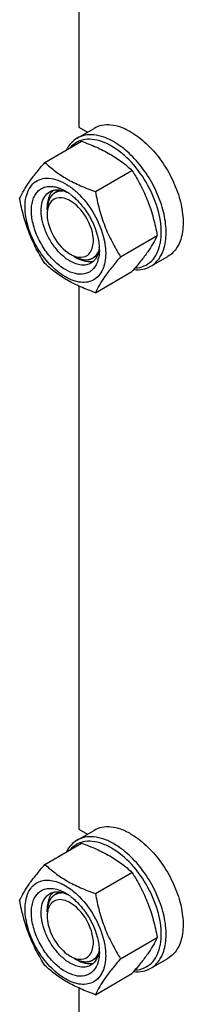
# Model space of a CAD drawing. Units: millimetres. Extents: x 0 to 5250, y -4 to 3712.
# Drawn here: x 3723 to 3771, y 1274 to 1560 of the extents above; entities that cross this region are included whole.
import ezdxf

# ---------------------------------------------------------------- set-up
doc = ezdxf.new("R2010")
doc.units = ezdxf.units.MM
doc.header["$LTSCALE"] = 288.75
doc.layers.get('0').update_dxf_attribs({"linetype": 'CONTINUOUS'})
doc.layers.add('AXIS', color=7, linetype='CONTINUOUS')

msp = doc.modelspace()

# ---------------------------------------------------------------- linework, layer by layer
at = {"color": 7, "linetype": 'Continuous'}
for p, q in [((3740.541, 1687.144), (3740.541, 1529.204)), ((3740.541, 1529.204), (3743.083, 1527.736)), ((3730.683, 1518.934), (3741.359, 1525.097)), ((3745.38, 1510.449), (3756.056, 1516.612)), ((3731.348, 1505.117), (3731.348, 1505.933)), ((3752.729, 1491.509), (3763.404, 1497.673)), ((3739.126, 1491.645), (3739.834, 1491.236)), ((3745.38, 1481.055), (3756.056, 1487.218)), ((3740.541, 1483.018), (3740.541, 1325.078)), ((3740.541, 1325.078), (3743.083, 1323.611)), ((3730.683, 1314.808), (3741.359, 1320.972)), ((3745.38, 1306.323), (3756.056, 1312.487)), ((3731.348, 1300.991), (3731.348, 1301.808)), ((3752.729, 1287.384), (3763.404, 1293.547)), ((3739.127, 1287.519), (3739.834, 1287.111)), ((3745.38, 1276.929), (3756.056, 1283.093)), ((3740.541, 1278.892), (3740.541, 1243.89))]:
    msp.add_line(p, q, dxfattribs=at)
at = {"color": 2, "linetype": 'Continuous'}
for p, q in [((3734.922, 1510.901), (3733.626, 1510.153)), ((3745.964, 1491.872), (3744.626, 1491.1)), ((3734.922, 1306.775), (3733.627, 1306.027)), ((3745.964, 1287.746), (3744.627, 1286.975))]:
    msp.add_line(p, q, dxfattribs=at)
at = {"color": 7, "linetype": 'Continuous'}
for centre, radius, start, end in [((3736.235, 1507.55), 4.578, 137.63108, 144.63276), ((3736.031, 1507.731), 4.305, 135.01158, 137.58174), ((3729.693, 1498.59), 13.905, 56.52977, 59.96877), ((3728.866, 1497.338), 15.406, 53.19836, 56.53397), ((3724.942, 1493.907), 22.227, 47.49763, 48.03418), ((3726.21, 1491.701), 22.232, 11.96674, 12.50343), ((3732.602, 1493.474), 13.949, 0.03282, 3.64554), ((3744.928, 1501.869), 13.526, 233.2161, 234.76669), ((3743.738, 1494.367), 4.278, 284.03556, 285.20108), ((3737.763, 1492.984), 8.75, 344.1497, 347.41927), ((3736.237, 1303.423), 4.58, 137.65596, 144.62498), ((3736.036, 1303.601), 4.311, 135.21882, 137.6061), ((3729.693, 1294.465), 13.905, 56.52977, 59.96877), ((3728.866, 1293.212), 15.406, 53.19836, 56.53397), ((3724.942, 1289.781), 22.227, 47.49763, 48.03394), ((3732.602, 1289.349), 13.949, 0.03282, 3.64554), ((3744.928, 1297.743), 13.526, 233.2161, 234.76664)]:
    msp.add_arc(centre, radius, start, end, dxfattribs=at)
for points, knots in [([(3750.794, 1524.917), (3749.85, 1525.462), (3747.974, 1526.356), (3745.089, 1527.051), (3742.383, 1526.983), (3740.753, 1526.392), (3740.044, 1525.982)], [0, 0, 0, 0, 0.2897983, 0.5490426, 0.7822249, 1, 1, 1, 1]), ([(3740.044, 1525.982), (3739.395, 1525.607), (3738.175, 1524.614), (3737.306, 1523.311), (3736.946, 1522.602)], [0, 0, 0, 0, 0.4853746, 1, 1, 1, 1]), ([(3748.148, 1524.662), (3747.194, 1525.064), (3745.309, 1525.65), (3742.467, 1525.746), (3739.927, 1524.945), (3738.587, 1523.848), (3738.035, 1523.213)], [0, 0, 0, 0, 0.2841248, 0.5365821, 0.7690337, 1, 1, 1, 1]), ([(3741.359, 1525.097), (3742.817, 1524.574), (3745.636, 1523.472), (3749.586, 1521.507), (3753.06, 1519.222), (3755.107, 1517.493), (3756.056, 1516.612)], [0, 0, 0, 0, 0.2720234, 0.5307143, 0.772831, 1, 1, 1, 1]), ([(3750.087, 1523.693), (3749.926, 1523.785), (3749.295, 1524.138), (3748.643, 1524.453), (3748.148, 1524.662)], [0, 0, 0, 0, 0.2565949, 1, 1, 1, 1]), ([(3764.549, 1497.46), (3764.697, 1499.874), (3763.984, 1505.074), (3760.941, 1512.434), (3756.294, 1518.985), (3752.24, 1522.449), (3750.087, 1523.693)], [0, 0, 0, 0, 0.2328506, 0.4955088, 0.7606335, 1, 1, 1, 1]), ([(3761.544, 1488.743), (3762.074, 1489.049), (3763.079, 1489.818), (3764.288, 1491.347), (3765.192, 1493.217), (3766.003, 1496.224), (3766.105, 1500.608), (3764.97, 1506.171), (3762.684, 1511.829), (3759.429, 1517.123), (3755.475, 1521.621), (3752.385, 1523.999), (3750.794, 1524.917)], [0, 0, 0, 0, 0.0428604, 0.0874904, 0.1353247, 0.1872899, 0.3045559, 0.4382274, 0.5825744, 0.7297303, 0.8713234, 1, 1, 1, 1]), ([(3723.335, 1508.479), (3724.097, 1510.127), (3725.654, 1512.686), (3728.25, 1516.076), (3729.834, 1517.954), (3730.683, 1518.934)], [0, 0, 0, 0, 0.4250439, 0.6964038, 1, 1, 1, 1]), ([(3730.683, 1518.934), (3731.632, 1518.053), (3733.679, 1516.325), (3737.153, 1514.04), (3741.103, 1512.074), (3743.922, 1510.972), (3745.38, 1510.449)], [0, 0, 0, 0, 0.227169, 0.4692857, 0.7279766, 1, 1, 1, 1]), ([(3756.056, 1516.612), (3756.946, 1515.21), (3758.643, 1512.311), (3760.75, 1507.681), (3762.337, 1502.766), (3763.084, 1499.382), (3763.404, 1497.673)], [0, 0, 0, 0, 0.2437219, 0.4921424, 0.7447997, 1, 1, 1, 1]), ([(3724.914, 1505.975), (3724.914, 1506.952), (3725.083, 1508.796), (3725.971, 1511.277), (3727.482, 1513.158), (3729.555, 1514.251), (3731.989, 1514.462), (3734.606, 1513.846), (3737.292, 1512.48), (3738.975, 1511.179), (3739.805, 1510.433)], [0, 0, 0, 0, 0.1375467, 0.2581717, 0.3658859, 0.4692662, 0.578797, 0.7023206, 0.842999, 1, 1, 1, 1]), ([(3736.652, 1487.767), (3735.457, 1488.456), (3733.161, 1490.294), (3730.33, 1493.783), (3728.156, 1497.841), (3726.87, 1502.038), (3726.639, 1505.453), (3727.077, 1507.837), (3727.668, 1509.315), (3728.527, 1510.516), (3729.637, 1511.393), (3730.955, 1511.904), (3731.902, 1511.988), (3732.383, 1511.976)], [0, 0, 0, 0, 0.1347103, 0.283612, 0.4362864, 0.5814253, 0.7095638, 0.7658116, 0.8168852, 0.8637984, 0.9083704, 0.952981, 1, 1, 1, 1]), ([(3732.383, 1511.976), (3732.524, 1511.972), (3733.106, 1511.938), (3733.682, 1511.829), (3734.11, 1511.713)], [0, 0, 0, 0, 0.2406214, 1, 1, 1, 1]), ([(3729.794, 1506.974), (3729.957, 1507.701), (3730.457, 1509.048), (3731.497, 1510.078), (3732.066, 1510.407)], [0, 0, 0, 0, 0.5311263, 1, 1, 1, 1]), ([(3732.502, 1510.2), (3732.309, 1509.928), (3731.573, 1508.625), (3731.349, 1507.087), (3731.349, 1505.933)], [0, 0, 0, 0, 0.2243822, 1, 1, 1, 1]), ([(3732.066, 1510.407), (3732.408, 1510.604), (3733.174, 1510.904), (3733.991, 1510.977), (3734.407, 1510.967)], [0, 0, 0, 0, 0.4868567, 1, 1, 1, 1]), ([(3734.11, 1511.713), (3734.201, 1511.688), (3734.573, 1511.581), (3734.938, 1511.45), (3735.209, 1511.34)], [0, 0, 0, 0, 0.243975, 1, 1, 1, 1]), ([(3734.407, 1510.967), (3734.584, 1510.962), (3735.334, 1510.906), (3736.069, 1510.711), (3736.606, 1510.509)], [0, 0, 0, 0, 0.2361707, 1, 1, 1, 1]), ([(3735.209, 1511.34), (3735.329, 1511.291), (3735.823, 1511.079), (3736.3, 1510.832), (3736.652, 1510.629)], [0, 0, 0, 0, 0.2428247, 1, 1, 1, 1]), ([(3736.606, 1510.509), (3736.669, 1510.485), (3736.923, 1510.387), (3737.172, 1510.276), (3737.358, 1510.187)], [0, 0, 0, 0, 0.2453628, 1, 1, 1, 1]), ([(3738.095, 1509.674), (3738.218, 1509.582), (3738.713, 1509.201), (3739.187, 1508.792), (3739.533, 1508.471)], [0, 0, 0, 0, 0.244793, 1, 1, 1, 1]), ([(3739.959, 1510.293), (3741.935, 1508.482), (3745.269, 1504.173), (3747.334, 1499.131), (3747.915, 1496.514)], [0, 0, 0, 0, 0.4999993, 1, 1, 1, 1]), ([(3745.38, 1510.449), (3745.701, 1508.739), (3746.448, 1505.355), (3748.034, 1500.44), (3750.142, 1495.811), (3751.838, 1492.911), (3752.729, 1491.509)], [0, 0, 0, 0, 0.2552003, 0.5078576, 0.7562781, 1, 1, 1, 1]), ([(3730.683, 1489.54), (3729.793, 1490.942), (3728.096, 1493.841), (3725.989, 1498.471), (3724.402, 1503.386), (3723.655, 1506.77), (3723.335, 1508.479)], [0, 0, 0, 0, 0.2437219, 0.4921424, 0.7447997, 1, 1, 1, 1]), ([(3729.795, 1502.605), (3729.725, 1502.995), (3729.526, 1504.441), (3729.562, 1505.934), (3729.794, 1506.974)], [0, 0, 0, 0, 0.2711099, 1, 1, 1, 1]), ([(3732.645, 1507.725), (3732.157, 1507.236), (3731.694, 1506.342), (3731.489, 1505.413), (3731.447, 1505.153)], [0, 0, 0, 0, 0.7242445, 1, 1, 1, 1]), ([(3738.066, 1507.771), (3737.733, 1507.963), (3736.535, 1508.562), (3735.091, 1508.811), (3734.157, 1508.578)], [0, 0, 0, 0, 0.2856146, 1, 1, 1, 1]), ([(3744.454, 1493.927), (3745.258, 1496.319), (3743.904, 1502.016), (3740.476, 1506.38), (3738.066, 1507.771)], [0, 0, 0, 0, 0.475526, 1, 1, 1, 1]), ([(3739.533, 1508.471), (3740.516, 1507.558), (3742.331, 1505.485), (3744.469, 1501.965), (3745.95, 1498.214), (3746.444, 1495.616), (3746.523, 1494.361)], [0, 0, 0, 0, 0.2505374, 0.5107795, 0.765368, 1, 1, 1, 1]), ([(3748.39, 1492.421), (3748.39, 1491.58), (3748.263, 1489.98), (3747.615, 1487.783), (3746.523, 1485.998), (3745.008, 1484.724), (3743.147, 1484.049), (3741.057, 1483.996), (3738.829, 1484.533), (3735.636, 1486.055), (3731.834, 1489.26), (3728.151, 1494.29), (3725.636, 1499.992), (3724.914, 1504.05), (3724.914, 1505.975)], [0, 0, 0, 0, 0.0604554, 0.1145347, 0.1631776, 0.2086063, 0.2540349, 0.3026773, 0.3567579, 0.417211, 0.555459, 0.7086049, 0.8617513, 1, 1, 1, 1]), ([(3731.349, 1503.892), (3731.349, 1501.59), (3732.923, 1497.044), (3736.073, 1493.408), (3738.066, 1492.257)], [0, 0, 0, 0, 0.5000418, 1, 1, 1, 1]), ([(3736.829, 1491.035), (3735.945, 1491.696), (3734.273, 1493.281), (3732.216, 1496.101), (3730.65, 1499.25), (3729.992, 1501.493), (3729.795, 1502.605)], [0, 0, 0, 0, 0.2396825, 0.4961456, 0.7546278, 1, 1, 1, 1]), ([(3763.404, 1497.673), (3762.642, 1496.025), (3761.085, 1493.466), (3758.489, 1490.076), (3756.905, 1488.198), (3756.056, 1487.218)], [0, 0, 0, 0, 0.4250439, 0.6964038, 1, 1, 1, 1]), ([(3764.278, 1495.348), (3764.312, 1495.517), (3764.439, 1496.216), (3764.516, 1496.923), (3764.549, 1497.46)], [0, 0, 0, 0, 0.2429385, 1, 1, 1, 1]), ([(3747.959, 1496.31), (3748.029, 1495.977), (3748.27, 1494.694), (3748.39, 1493.386), (3748.39, 1492.421)], [0, 0, 0, 0, 0.2607124, 1, 1, 1, 1]), ([(3756.986, 1488.25), (3757.868, 1488.292), (3759.615, 1488.653), (3761.869, 1490.164), (3763.488, 1492.491), (3764.077, 1494.35), (3764.278, 1495.348)], [0, 0, 0, 0, 0.2409141, 0.4747182, 0.7225128, 1, 1, 1, 1]), ([(3738.066, 1492.257), (3738.399, 1492.065), (3739.598, 1491.467), (3741.042, 1491.217), (3741.976, 1491.45)], [0, 0, 0, 0, 0.2856146, 1, 1, 1, 1]), ([(3745.963, 1491.869), (3745.762, 1491.395), (3745.254, 1490.522), (3744.48, 1489.861), (3744.066, 1489.622)], [0, 0, 0, 0, 0.5184832, 1, 1, 1, 1]), ([(3746.422, 1493.487), (3746.398, 1493.343), (3746.291, 1492.791), (3746.125, 1492.251), (3745.963, 1491.869)], [0, 0, 0, 0, 0.2611219, 1, 1, 1, 1]), ([(3746.552, 1493.482), (3746.552, 1493.271), (3746.532, 1492.465), (3746.432, 1491.659), (3746.302, 1491.078)], [0, 0, 0, 0, 0.2616979, 1, 1, 1, 1]), ([(3746.525, 1494.36), (3746.52, 1494.286), (3746.496, 1493.994), (3746.459, 1493.703), (3746.422, 1493.487)], [0, 0, 0, 0, 0.2550059, 1, 1, 1, 1]), ([(3745.38, 1481.055), (3743.922, 1481.578), (3741.103, 1482.68), (3737.153, 1484.646), (3733.679, 1486.93), (3731.632, 1488.659), (3730.683, 1489.54)], [0, 0, 0, 0, 0.2720234, 0.5307143, 0.772831, 1, 1, 1, 1]), ([(3745.864, 1489.694), (3745.531, 1488.908), (3744.801, 1487.811), (3743.401, 1486.879), (3741.777, 1486.329), (3739.359, 1486.456), (3737.56, 1487.243), (3736.652, 1487.767)], [0, 0, 0, 0, 0.2374071, 0.349376, 0.4625977, 0.7087752, 1, 1, 1, 1]), ([(3738.066, 1490.216), (3737.987, 1490.262), (3737.666, 1490.452), (3737.355, 1490.658), (3737.125, 1490.82)], [0, 0, 0, 0, 0.2449677, 1, 1, 1, 1]), ([(3744.066, 1489.622), (3743.67, 1489.393), (3742.761, 1489.063), (3741.25, 1489.025), (3739.64, 1489.413), (3738.593, 1489.912), (3738.066, 1490.216)], [0, 0, 0, 0, 0.217774, 0.4509608, 0.7102047, 1, 1, 1, 1]), ([(3739.834, 1491.237), (3740.194, 1491.029), (3741.515, 1490.358), (3743.044, 1490.001), (3744.11, 1490.103)], [0, 0, 0, 0, 0.2795778, 1, 1, 1, 1]), ([(3752.729, 1491.509), (3751.88, 1490.529), (3750.296, 1488.651), (3747.699, 1485.261), (3746.143, 1482.702), (3745.38, 1481.055)], [0, 0, 0, 0, 0.3035962, 0.5749561, 1, 1, 1, 1]), ([(3746.18, 1490.594), (3746.158, 1490.516), (3746.066, 1490.211), (3745.957, 1489.912), (3745.864, 1489.694)], [0, 0, 0, 0, 0.2554404, 1, 1, 1, 1]), ([(3756.567, 1487.79), (3757.447, 1487.699), (3759.185, 1487.735), (3760.829, 1488.33), (3761.544, 1488.743)], [0, 0, 0, 0, 0.5173283, 1, 1, 1, 1]), ([(3750.794, 1320.792), (3749.85, 1321.337), (3747.974, 1322.23), (3745.089, 1322.926), (3742.383, 1322.858), (3740.753, 1322.266), (3740.044, 1321.857)], [0, 0, 0, 0, 0.2897983, 0.5490426, 0.7822249, 1, 1, 1, 1]), ([(3740.044, 1321.857), (3739.395, 1321.482), (3738.175, 1320.488), (3737.306, 1319.185), (3736.946, 1318.476)], [0, 0, 0, 0, 0.4853746, 1, 1, 1, 1]), ([(3748.148, 1320.536), (3747.194, 1320.938), (3745.309, 1321.524), (3742.467, 1321.62), (3739.927, 1320.82), (3738.587, 1319.722), (3738.035, 1319.087)], [0, 0, 0, 0, 0.2841248, 0.5365821, 0.7690337, 1, 1, 1, 1]), ([(3741.359, 1320.972), (3742.817, 1320.448), (3745.636, 1319.347), (3749.586, 1317.381), (3753.06, 1315.096), (3755.107, 1313.367), (3756.056, 1312.487)], [0, 0, 0, 0, 0.2720234, 0.5307143, 0.772831, 1, 1, 1, 1]), ([(3750.087, 1319.567), (3749.926, 1319.66), (3749.295, 1320.012), (3748.643, 1320.327), (3748.148, 1320.536)], [0, 0, 0, 0, 0.2565949, 1, 1, 1, 1]), ([(3761.544, 1284.617), (3762.074, 1284.923), (3763.079, 1285.693), (3764.288, 1287.222), (3765.192, 1289.092), (3766.003, 1292.098), (3766.105, 1296.482), (3764.97, 1302.045), (3762.684, 1307.704), (3759.429, 1312.997), (3755.475, 1317.496), (3752.385, 1319.873), (3750.794, 1320.792)], [0, 0, 0, 0, 0.0428604, 0.0874904, 0.1353247, 0.1872899, 0.3045559, 0.4382274, 0.5825744, 0.7297303, 0.8713234, 1, 1, 1, 1]), ([(3764.549, 1293.334), (3764.697, 1295.749), (3763.984, 1300.948), (3760.941, 1308.308), (3756.294, 1314.86), (3752.24, 1318.324), (3750.087, 1319.567)], [0, 0, 0, 0, 0.2328506, 0.4955088, 0.7606335, 1, 1, 1, 1]), ([(3723.335, 1304.354), (3724.097, 1306.001), (3725.654, 1308.56), (3728.25, 1311.95), (3729.834, 1313.828), (3730.683, 1314.808)], [0, 0, 0, 0, 0.4250439, 0.6964038, 1, 1, 1, 1]), ([(3730.683, 1314.808), (3731.632, 1313.928), (3733.679, 1312.199), (3737.153, 1309.914), (3741.103, 1307.948), (3743.922, 1306.847), (3745.38, 1306.323)], [0, 0, 0, 0, 0.227169, 0.4692857, 0.7279766, 1, 1, 1, 1]), ([(3756.056, 1312.487), (3756.946, 1311.085), (3758.643, 1308.185), (3760.75, 1303.555), (3762.337, 1298.641), (3763.084, 1295.257), (3763.404, 1293.547)], [0, 0, 0, 0, 0.2437219, 0.4921424, 0.7447997, 1, 1, 1, 1]), ([(3724.914, 1301.849), (3724.914, 1302.618), (3725.021, 1304.086), (3725.559, 1306.123), (3726.46, 1307.828), (3727.714, 1309.134), (3729.277, 1309.971), (3731.075, 1310.302), (3733.028, 1310.132), (3734.325, 1309.722), (3734.982, 1309.453)], [0, 0, 0, 0, 0.1481798, 0.2821434, 0.4034483, 0.5159837, 0.6257804, 0.7396427, 0.8632445, 1, 1, 1, 1]), ([(3734.982, 1309.453), (3735.395, 1309.283), (3737.135, 1308.455), (3738.706, 1307.296), (3739.805, 1306.308)], [0, 0, 0, 0, 0.2320061, 1, 1, 1, 1]), ([(3736.652, 1283.641), (3735.457, 1284.331), (3733.161, 1286.168), (3730.33, 1289.657), (3728.156, 1293.715), (3726.87, 1297.912), (3726.639, 1301.328), (3727.077, 1303.711), (3727.668, 1305.19), (3728.527, 1306.391), (3729.637, 1307.267), (3730.955, 1307.778), (3731.902, 1307.863), (3732.383, 1307.85)], [0, 0, 0, 0, 0.1347103, 0.283612, 0.4362864, 0.5814253, 0.7095638, 0.7658116, 0.8168852, 0.8637984, 0.9083704, 0.952981, 1, 1, 1, 1]), ([(3729.794, 1302.848), (3729.957, 1303.575), (3730.457, 1304.923), (3731.497, 1305.952), (3732.066, 1306.281)], [0, 0, 0, 0, 0.5311263, 1, 1, 1, 1]), ([(3732.503, 1306.075), (3732.309, 1305.803), (3731.573, 1304.499), (3731.349, 1302.961), (3731.349, 1301.808)], [0, 0, 0, 0, 0.224399, 1, 1, 1, 1]), ([(3732.383, 1307.85), (3732.611, 1307.844), (3733.578, 1307.767), (3734.522, 1307.494), (3735.209, 1307.214)], [0, 0, 0, 0, 0.2348137, 1, 1, 1, 1]), ([(3732.964, 1306.663), (3733.078, 1306.696), (3733.549, 1306.813), (3734.039, 1306.851), (3734.407, 1306.841)], [0, 0, 0, 0, 0.2431204, 1, 1, 1, 1]), ([(3734.407, 1306.841), (3734.584, 1306.837), (3735.334, 1306.781), (3736.069, 1306.585), (3736.606, 1306.383)], [0, 0, 0, 0, 0.2361707, 1, 1, 1, 1]), ([(3735.209, 1307.214), (3735.329, 1307.165), (3735.823, 1306.953), (3736.3, 1306.706), (3736.652, 1306.503)], [0, 0, 0, 0, 0.2428247, 1, 1, 1, 1]), ([(3736.606, 1306.383), (3736.669, 1306.36), (3736.923, 1306.261), (3737.172, 1306.15), (3737.358, 1306.061)], [0, 0, 0, 0, 0.2453628, 1, 1, 1, 1]), ([(3739.959, 1306.168), (3741.935, 1304.357), (3745.269, 1300.047), (3747.334, 1295.005), (3747.915, 1292.388)], [0, 0, 0, 0, 0.4999993, 1, 1, 1, 1]), ([(3745.38, 1306.323), (3745.701, 1304.614), (3746.448, 1301.23), (3748.034, 1296.315), (3750.142, 1291.685), (3751.838, 1288.786), (3752.729, 1287.384)], [0, 0, 0, 0, 0.2552003, 0.5078576, 0.7562781, 1, 1, 1, 1]), ([(3730.683, 1285.414), (3729.793, 1286.816), (3728.096, 1289.716), (3725.989, 1294.346), (3724.402, 1299.26), (3723.655, 1302.644), (3723.335, 1304.354)], [0, 0, 0, 0, 0.2437219, 0.4921424, 0.7447997, 1, 1, 1, 1]), ([(3729.795, 1298.479), (3729.725, 1298.869), (3729.526, 1300.315), (3729.562, 1301.809), (3729.794, 1302.848)], [0, 0, 0, 0, 0.2711099, 1, 1, 1, 1]), ([(3734.145, 1304.45), (3733.11, 1304.188), (3731.862, 1302.909), (3731.516, 1301.454), (3731.447, 1301.027)], [0, 0, 0, 0, 0.7115583, 1, 1, 1, 1]), ([(3744.457, 1289.81), (3745.257, 1292.202), (3743.901, 1297.894), (3740.474, 1302.255), (3738.066, 1303.645)], [0, 0, 0, 0, 0.4756507, 1, 1, 1, 1]), ([(3738.095, 1305.548), (3738.218, 1305.456), (3738.713, 1305.075), (3739.187, 1304.667), (3739.533, 1304.345)], [0, 0, 0, 0, 0.244793, 1, 1, 1, 1]), ([(3739.533, 1304.345), (3740.516, 1303.432), (3742.331, 1301.359), (3744.469, 1297.84), (3745.95, 1294.088), (3746.444, 1291.49), (3746.523, 1290.236)], [0, 0, 0, 0, 0.2505374, 0.5107795, 0.765368, 1, 1, 1, 1]), ([(3748.39, 1288.295), (3748.39, 1287.454), (3748.263, 1285.854), (3747.615, 1283.657), (3746.523, 1281.873), (3745.008, 1280.599), (3743.147, 1279.924), (3741.057, 1279.87), (3738.829, 1280.408), (3735.636, 1281.93), (3731.834, 1285.134), (3728.151, 1290.164), (3725.636, 1295.867), (3724.914, 1299.925), (3724.914, 1301.849)], [0, 0, 0, 0, 0.0604554, 0.1145347, 0.1631776, 0.2086063, 0.2540349, 0.3026773, 0.3567579, 0.417211, 0.555459, 0.7086049, 0.8617513, 1, 1, 1, 1]), ([(3736.829, 1286.91), (3735.945, 1287.571), (3734.273, 1289.155), (3732.216, 1291.975), (3730.65, 1295.124), (3729.992, 1297.367), (3729.795, 1298.479)], [0, 0, 0, 0, 0.2396825, 0.4961456, 0.7546278, 1, 1, 1, 1]), ([(3731.349, 1299.766), (3731.349, 1298.89), (3731.893, 1295.133), (3733.945, 1291.631), (3736.056, 1289.648)], [0, 0, 0, 0, 0.2323215, 1, 1, 1, 1]), ([(3747.915, 1292.388), (3747.954, 1292.212), (3748.099, 1291.518), (3748.21, 1290.818), (3748.271, 1290.293)], [0, 0, 0, 0, 0.2549836, 1, 1, 1, 1]), ([(3763.404, 1293.547), (3762.642, 1291.899), (3761.085, 1289.341), (3758.489, 1285.951), (3756.905, 1284.072), (3756.056, 1283.093)], [0, 0, 0, 0, 0.4250439, 0.6964038, 1, 1, 1, 1]), ([(3764.278, 1291.222), (3764.312, 1291.391), (3764.439, 1292.09), (3764.516, 1292.798), (3764.549, 1293.334)], [0, 0, 0, 0, 0.2429385, 1, 1, 1, 1]), ([(3746.422, 1289.362), (3746.398, 1289.217), (3746.291, 1288.666), (3746.125, 1288.125), (3745.963, 1287.743)], [0, 0, 0, 0, 0.2611219, 1, 1, 1, 1]), ([(3746.552, 1289.357), (3746.552, 1289.146), (3746.532, 1288.339), (3746.432, 1287.534), (3746.302, 1286.952)], [0, 0, 0, 0, 0.2616979, 1, 1, 1, 1]), ([(3746.525, 1290.234), (3746.52, 1290.16), (3746.496, 1289.868), (3746.459, 1289.577), (3746.422, 1289.362)], [0, 0, 0, 0, 0.2550059, 1, 1, 1, 1]), ([(3748.271, 1290.293), (3748.29, 1290.123), (3748.358, 1289.459), (3748.39, 1288.792), (3748.39, 1288.295)], [0, 0, 0, 0, 0.2562446, 1, 1, 1, 1]), ([(3756.986, 1284.125), (3757.868, 1284.167), (3759.615, 1284.527), (3761.869, 1286.038), (3763.488, 1288.365), (3764.077, 1290.225), (3764.278, 1291.222)], [0, 0, 0, 0, 0.2409141, 0.4747182, 0.7225128, 1, 1, 1, 1]), ([(3745.864, 1285.569), (3745.531, 1284.782), (3744.801, 1283.686), (3743.401, 1282.754), (3741.777, 1282.203), (3739.359, 1282.331), (3737.56, 1283.117), (3736.652, 1283.641)], [0, 0, 0, 0, 0.2374071, 0.349376, 0.4625977, 0.7087752, 1, 1, 1, 1]), ([(3738.066, 1286.091), (3737.987, 1286.136), (3737.666, 1286.327), (3737.355, 1286.532), (3737.125, 1286.695)], [0, 0, 0, 0, 0.2449677, 1, 1, 1, 1]), ([(3738.066, 1288.132), (3738.401, 1287.939), (3739.602, 1287.339), (3741.052, 1287.09), (3741.988, 1287.327)], [0, 0, 0, 0, 0.2857095, 1, 1, 1, 1]), ([(3744.066, 1285.496), (3743.67, 1285.268), (3742.761, 1284.937), (3741.25, 1284.9), (3739.64, 1285.288), (3738.593, 1285.786), (3738.066, 1286.091)], [0, 0, 0, 0, 0.217774, 0.4509608, 0.7102047, 1, 1, 1, 1]), ([(3745.963, 1287.743), (3745.895, 1287.584), (3745.612, 1286.987), (3745.216, 1286.441), (3744.866, 1286.102)], [0, 0, 0, 0, 0.2626385, 1, 1, 1, 1]), ([(3752.729, 1287.384), (3751.88, 1286.404), (3750.296, 1284.526), (3747.699, 1281.135), (3746.143, 1278.577), (3745.38, 1276.929)], [0, 0, 0, 0, 0.3035962, 0.5749561, 1, 1, 1, 1]), ([(3746.302, 1286.952), (3746.275, 1286.83), (3746.16, 1286.36), (3746.005, 1285.899), (3745.864, 1285.569)], [0, 0, 0, 0, 0.2582735, 1, 1, 1, 1]), ([(3745.38, 1276.929), (3743.922, 1277.453), (3741.103, 1278.554), (3737.153, 1280.52), (3733.679, 1282.805), (3731.632, 1284.534), (3730.683, 1285.414)], [0, 0, 0, 0, 0.2720234, 0.5307143, 0.772831, 1, 1, 1, 1]), ([(3756.567, 1283.664), (3757.447, 1283.573), (3759.185, 1283.61), (3760.829, 1284.205), (3761.544, 1284.617)], [0, 0, 0, 0, 0.5173283, 1, 1, 1, 1])]:
    msp.add_open_spline(points, degree=3, knots=knots, dxfattribs=at)
at = {"color": 2, "linetype": 'Continuous'}
for points, knots in [([(3736.131, 1510.644), (3736.048, 1510.641), (3735.881, 1510.634), (3735.672, 1510.625), (3735.505, 1510.617), (3735.379, 1510.612), (3735.254, 1510.607), (3735.129, 1510.601), (3735.024, 1510.597), (3734.951, 1510.594), (3734.909, 1510.592), (3734.878, 1510.59), (3734.846, 1510.589), (3734.823, 1510.588), (3734.807, 1510.587), (3734.799, 1510.587), (3734.792, 1510.586), (3734.783, 1510.582), (3734.771, 1510.578), (3734.753, 1510.571), (3734.73, 1510.563), (3734.693, 1510.549), (3734.648, 1510.532), (3734.593, 1510.512), (3734.519, 1510.484), (3734.391, 1510.437), (3734.208, 1510.368), (3734.025, 1510.3), (3733.897, 1510.252), (3733.823, 1510.225), (3733.768, 1510.205), (3733.723, 1510.188), (3733.686, 1510.174), (3733.663, 1510.165), (3733.645, 1510.159), (3733.633, 1510.154), (3733.624, 1510.151), (3733.618, 1510.147), (3733.613, 1510.142), (3733.601, 1510.133), (3733.584, 1510.119), (3733.562, 1510.1), (3733.539, 1510.081), (3733.509, 1510.056), (3733.456, 1510.013), (3733.381, 1509.95), (3733.291, 1509.875), (3733.201, 1509.8), (3733.111, 1509.725), (3733.02, 1509.65), (3732.93, 1509.575), (3732.855, 1509.513), (3732.795, 1509.463), (3732.757, 1509.432), (3732.727, 1509.407), (3732.704, 1509.388), (3732.686, 1509.372), (3732.672, 1509.361), (3732.665, 1509.355), (3732.659, 1509.351), (3732.655, 1509.344), (3732.649, 1509.335), (3732.64, 1509.319), (3732.626, 1509.297), (3732.609, 1509.271), (3732.587, 1509.235), (3732.559, 1509.191), (3732.514, 1509.12), (3732.458, 1509.032), (3732.391, 1508.926), (3732.324, 1508.82), (3732.256, 1508.714), (3732.189, 1508.607), (3732.122, 1508.501), (3732.066, 1508.413), (3732.021, 1508.342), (3731.993, 1508.298), (3731.971, 1508.263), (3731.957, 1508.24), (3731.947, 1508.225), (3731.942, 1508.216), (3731.939, 1508.204), (3731.934, 1508.191), (3731.928, 1508.168), (3731.919, 1508.141), (3731.905, 1508.096), (3731.888, 1508.041), (3731.867, 1507.974), (3731.839, 1507.885), (3731.791, 1507.73), (3731.722, 1507.508), (3731.653, 1507.286), (3731.604, 1507.13), (3731.576, 1507.041), (3731.556, 1506.975), (3731.538, 1506.919), (3731.525, 1506.875), (3731.516, 1506.847), (3731.509, 1506.825), (3731.505, 1506.811), (3731.501, 1506.8), (3731.499, 1506.788), (3731.498, 1506.764), (3731.494, 1506.732), (3731.49, 1506.679), (3731.484, 1506.613), (3731.474, 1506.508), (3731.462, 1506.377), (3731.448, 1506.22), (3731.434, 1506.062), (3731.42, 1505.905), (3731.401, 1505.695), (3731.377, 1505.432), (3731.358, 1505.222), (3731.348, 1505.117)], [0, 0, 0, 0, 0.03125, 0.0625, 0.078125, 0.09375, 0.109375, 0.125, 0.140625, 0.1484375, 0.1523438, 0.15625, 0.1601562, 0.1640625, 0.1650391, 0.1660156, 0.1669922, 0.1679688, 0.1699219, 0.171875, 0.1757812, 0.1796875, 0.1875, 0.1953125, 0.203125, 0.21875, 0.25, 0.28125, 0.296875, 0.3046875, 0.3125, 0.3203125, 0.3242188, 0.328125, 0.3300781, 0.3320312, 0.3330078, 0.3339844, 0.3349609, 0.3359375, 0.3398438, 0.34375, 0.3476562, 0.3515625, 0.359375, 0.375, 0.390625, 0.40625, 0.421875, 0.4375, 0.453125, 0.46875, 0.4765625, 0.484375, 0.4882812, 0.4921875, 0.4960938, 0.4980469, 0.4990234, 0.5, 0.5009766, 0.5019531, 0.5039062, 0.5078125, 0.5117188, 0.515625, 0.5234375, 0.53125, 0.546875, 0.5625, 0.578125, 0.59375, 0.609375, 0.625, 0.640625, 0.6484375, 0.65625, 0.6601562, 0.6640625, 0.6660156, 0.6669922, 0.6679688, 0.6699219, 0.671875, 0.6757812, 0.6796875, 0.6875, 0.6953125, 0.703125, 0.71875, 0.75, 0.78125, 0.796875, 0.8046875, 0.8125, 0.8203125, 0.8242188, 0.828125, 0.8300781, 0.8320312, 0.8330078, 0.8339844, 0.8359375, 0.8398438, 0.84375, 0.8515625, 0.859375, 0.875, 0.890625, 0.90625, 0.921875, 0.9375, 0.96875, 1, 1, 1, 1]), ([(3736.331, 1510.622), (3736.325, 1510.622), (3736.312, 1510.624), (3736.296, 1510.626), (3736.283, 1510.628), (3736.274, 1510.629), (3736.266, 1510.63), (3736.261, 1510.63), (3736.257, 1510.631), (3736.256, 1510.631), (3736.25, 1510.632), (3736.244, 1510.632), (3736.236, 1510.633), (3736.227, 1510.634), (3736.217, 1510.635), (3736.209, 1510.636), (3736.203, 1510.637), (3736.201, 1510.637), (3736.197, 1510.638), (3736.192, 1510.638), (3736.187, 1510.639), (3736.183, 1510.639), (3736.181, 1510.639), (3736.175, 1510.64), (3736.164, 1510.641), (3736.15, 1510.643), (3736.137, 1510.644), (3736.131, 1510.644)], [0, 0, 0, 0, 0.125, 0.25, 0.3125, 0.375, 0.4375, 0.46875, 0.484375, 0.5, 0.515625, 0.53125, 0.5625, 0.59375, 0.625, 0.65625, 0.671875, 0.6875, 0.71875, 0.75, 0.78125, 0.8125, 0.828125, 0.84375, 0.875, 0.9375, 1, 1, 1, 1]), ([(3739.126, 1491.645), (3739.221, 1491.601), (3739.41, 1491.513), (3739.693, 1491.382), (3739.929, 1491.272), (3740.118, 1491.185), (3740.259, 1491.119), (3740.378, 1491.064), (3740.472, 1491.02), (3740.531, 1490.993), (3740.578, 1490.971), (3740.608, 1490.957), (3740.628, 1490.947), (3740.64, 1490.943), (3740.652, 1490.941), (3740.666, 1490.937), (3740.689, 1490.932), (3740.718, 1490.925), (3740.764, 1490.915), (3740.822, 1490.902), (3740.891, 1490.886), (3740.984, 1490.865), (3741.145, 1490.828), (3741.376, 1490.776), (3741.607, 1490.724), (3741.769, 1490.687), (3741.861, 1490.666), (3741.931, 1490.651), (3741.988, 1490.637), (3742.035, 1490.627), (3742.064, 1490.621), (3742.087, 1490.615), (3742.101, 1490.612), (3742.113, 1490.609), (3742.121, 1490.609), (3742.129, 1490.609), (3742.145, 1490.61), (3742.169, 1490.611), (3742.201, 1490.612), (3742.232, 1490.614), (3742.275, 1490.616), (3742.349, 1490.619), (3742.456, 1490.624), (3742.583, 1490.629), (3742.711, 1490.635), (3742.838, 1490.641), (3742.966, 1490.646), (3743.093, 1490.652), (3743.2, 1490.657), (3743.285, 1490.661), (3743.338, 1490.663), (3743.38, 1490.665), (3743.412, 1490.666), (3743.439, 1490.668), (3743.457, 1490.668), (3743.468, 1490.669), (3743.476, 1490.668), (3743.483, 1490.672), (3743.492, 1490.675), (3743.508, 1490.682), (3743.532, 1490.69), (3743.559, 1490.701), (3743.597, 1490.715), (3743.643, 1490.733), (3743.717, 1490.761), (3743.81, 1490.797), (3743.922, 1490.839), (3744.033, 1490.882), (3744.145, 1490.924), (3744.256, 1490.967), (3744.367, 1491.009), (3744.46, 1491.045), (3744.525, 1491.069), (3744.563, 1491.083), (3744.59, 1491.094), (3744.618, 1491.105), (3744.639, 1491.113), (3744.653, 1491.118), (3744.66, 1491.121), (3744.667, 1491.124), (3744.674, 1491.131), (3744.684, 1491.139), (3744.699, 1491.152), (3744.718, 1491.168), (3744.748, 1491.194), (3744.786, 1491.226), (3744.831, 1491.265), (3744.892, 1491.317), (3744.998, 1491.407), (3745.15, 1491.537), (3745.301, 1491.666), (3745.408, 1491.757), (3745.468, 1491.808), (3745.514, 1491.847), (3745.552, 1491.88), (3745.582, 1491.905), (3745.601, 1491.922), (3745.616, 1491.934), (3745.625, 1491.943), (3745.633, 1491.949), (3745.638, 1491.955), (3745.642, 1491.962), (3745.65, 1491.976), (3745.663, 1491.996), (3745.68, 1492.024), (3745.696, 1492.051), (3745.719, 1492.088), (3745.758, 1492.152), (3745.813, 1492.244), (3745.88, 1492.353), (3745.947, 1492.463), (3746.014, 1492.573), (3746.103, 1492.72), (3746.215, 1492.903), (3746.304, 1493.049), (3746.349, 1493.122)], [0, 0, 0, 0, 0.03125, 0.0625, 0.09375, 0.109375, 0.125, 0.140625, 0.1484375, 0.15625, 0.1601562, 0.1640625, 0.1660156, 0.1669922, 0.1679688, 0.1699219, 0.171875, 0.1757812, 0.1796875, 0.1875, 0.1953125, 0.203125, 0.21875, 0.25, 0.28125, 0.296875, 0.3046875, 0.3125, 0.3203125, 0.3242188, 0.328125, 0.3300781, 0.3320312, 0.3330078, 0.3339844, 0.3349609, 0.3359375, 0.3398438, 0.34375, 0.3476562, 0.3515625, 0.359375, 0.375, 0.390625, 0.40625, 0.421875, 0.4375, 0.453125, 0.46875, 0.4765625, 0.484375, 0.4882812, 0.4921875, 0.4960938, 0.4980469, 0.4990234, 0.5, 0.5009766, 0.5019531, 0.5039062, 0.5078125, 0.5117188, 0.515625, 0.5234375, 0.53125, 0.546875, 0.5625, 0.578125, 0.59375, 0.609375, 0.625, 0.640625, 0.6484375, 0.6523438, 0.65625, 0.6601562, 0.6640625, 0.6650391, 0.6660156, 0.6669922, 0.6679688, 0.6699219, 0.671875, 0.6757812, 0.6796875, 0.6875, 0.6953125, 0.703125, 0.71875, 0.75, 0.78125, 0.796875, 0.8046875, 0.8125, 0.8203125, 0.8242188, 0.828125, 0.8300781, 0.8320312, 0.8330078, 0.8339844, 0.8349609, 0.8359375, 0.8398438, 0.84375, 0.8476562, 0.8515625, 0.859375, 0.875, 0.890625, 0.90625, 0.921875, 0.9375, 0.96875, 1, 1, 1, 1]), ([(3736.131, 1306.519), (3736.047, 1306.515), (3735.88, 1306.508), (3735.671, 1306.499), (3735.504, 1306.492), (3735.379, 1306.487), (3735.253, 1306.481), (3735.128, 1306.476), (3735.023, 1306.471), (3734.95, 1306.468), (3734.908, 1306.466), (3734.877, 1306.465), (3734.846, 1306.463), (3734.822, 1306.463), (3734.807, 1306.462), (3734.799, 1306.462), (3734.791, 1306.461), (3734.782, 1306.457), (3734.771, 1306.453), (3734.752, 1306.446), (3734.729, 1306.437), (3734.693, 1306.424), (3734.647, 1306.407), (3734.592, 1306.386), (3734.519, 1306.359), (3734.391, 1306.311), (3734.207, 1306.243), (3734.024, 1306.174), (3733.896, 1306.127), (3733.823, 1306.099), (3733.768, 1306.079), (3733.722, 1306.062), (3733.686, 1306.048), (3733.663, 1306.039), (3733.644, 1306.033), (3733.633, 1306.028), (3733.623, 1306.025), (3733.618, 1306.021), (3733.612, 1306.016), (3733.601, 1306.007), (3733.584, 1305.993), (3733.561, 1305.974), (3733.539, 1305.955), (3733.509, 1305.93), (3733.456, 1305.887), (3733.381, 1305.824), (3733.291, 1305.749), (3733.2, 1305.674), (3733.11, 1305.599), (3733.02, 1305.524), (3732.93, 1305.449), (3732.854, 1305.387), (3732.794, 1305.337), (3732.757, 1305.305), (3732.727, 1305.28), (3732.704, 1305.262), (3732.685, 1305.246), (3732.672, 1305.235), (3732.665, 1305.229), (3732.659, 1305.225), (3732.655, 1305.217), (3732.649, 1305.209), (3732.639, 1305.193), (3732.625, 1305.171), (3732.609, 1305.145), (3732.586, 1305.109), (3732.558, 1305.065), (3732.514, 1304.994), (3732.458, 1304.906), (3732.39, 1304.8), (3732.323, 1304.693), (3732.256, 1304.587), (3732.189, 1304.481), (3732.122, 1304.375), (3732.066, 1304.287), (3732.021, 1304.216), (3731.993, 1304.172), (3731.971, 1304.136), (3731.957, 1304.114), (3731.947, 1304.099), (3731.942, 1304.089), (3731.939, 1304.078), (3731.934, 1304.064), (3731.927, 1304.042), (3731.919, 1304.014), (3731.905, 1303.97), (3731.888, 1303.914), (3731.867, 1303.848), (3731.839, 1303.759), (3731.791, 1303.603), (3731.722, 1303.381), (3731.653, 1303.159), (3731.604, 1303.004), (3731.576, 1302.915), (3731.556, 1302.848), (3731.538, 1302.793), (3731.525, 1302.748), (3731.516, 1302.721), (3731.509, 1302.698), (3731.505, 1302.684), (3731.501, 1302.674), (3731.499, 1302.661), (3731.498, 1302.638), (3731.494, 1302.605), (3731.49, 1302.553), (3731.484, 1302.487), (3731.474, 1302.382), (3731.462, 1302.251), (3731.448, 1302.093), (3731.434, 1301.936), (3731.42, 1301.779), (3731.401, 1301.569), (3731.377, 1301.306), (3731.358, 1301.096), (3731.348, 1300.991)], [0, 0, 0, 0, 0.03125, 0.0625, 0.078125, 0.09375, 0.109375, 0.125, 0.140625, 0.1484375, 0.1523438, 0.15625, 0.1601562, 0.1640625, 0.1650391, 0.1660156, 0.1669922, 0.1679688, 0.1699219, 0.171875, 0.1757812, 0.1796875, 0.1875, 0.1953125, 0.203125, 0.21875, 0.25, 0.28125, 0.296875, 0.3046875, 0.3125, 0.3203125, 0.3242188, 0.328125, 0.3300781, 0.3320312, 0.3330078, 0.3339844, 0.3349609, 0.3359375, 0.3398438, 0.34375, 0.3476562, 0.3515625, 0.359375, 0.375, 0.390625, 0.40625, 0.421875, 0.4375, 0.453125, 0.46875, 0.4765625, 0.484375, 0.4882812, 0.4921875, 0.4960938, 0.4980469, 0.4990234, 0.5, 0.5009766, 0.5019531, 0.5039062, 0.5078125, 0.5117188, 0.515625, 0.5234375, 0.53125, 0.546875, 0.5625, 0.578125, 0.59375, 0.609375, 0.625, 0.640625, 0.6484375, 0.65625, 0.6601562, 0.6640625, 0.6660156, 0.6669922, 0.6679688, 0.6699219, 0.671875, 0.6757812, 0.6796875, 0.6875, 0.6953125, 0.703125, 0.71875, 0.75, 0.78125, 0.796875, 0.8046875, 0.8125, 0.8203125, 0.8242188, 0.828125, 0.8300781, 0.8320312, 0.8330078, 0.8339844, 0.8359375, 0.8398438, 0.84375, 0.8515625, 0.859375, 0.875, 0.890625, 0.90625, 0.921875, 0.9375, 0.96875, 1, 1, 1, 1]), ([(3739.127, 1287.519), (3739.221, 1287.475), (3739.41, 1287.388), (3739.693, 1287.256), (3739.929, 1287.147), (3740.118, 1287.059), (3740.26, 1286.993), (3740.378, 1286.939), (3740.472, 1286.895), (3740.531, 1286.867), (3740.578, 1286.845), (3740.608, 1286.832), (3740.629, 1286.822), (3740.64, 1286.817), (3740.652, 1286.815), (3740.666, 1286.811), (3740.689, 1286.806), (3740.718, 1286.8), (3740.764, 1286.789), (3740.822, 1286.776), (3740.892, 1286.761), (3740.984, 1286.74), (3741.146, 1286.703), (3741.377, 1286.651), (3741.608, 1286.598), (3741.769, 1286.562), (3741.862, 1286.541), (3741.931, 1286.525), (3741.989, 1286.512), (3742.035, 1286.502), (3742.064, 1286.495), (3742.087, 1286.49), (3742.101, 1286.487), (3742.113, 1286.484), (3742.121, 1286.483), (3742.129, 1286.484), (3742.145, 1286.485), (3742.169, 1286.486), (3742.201, 1286.487), (3742.233, 1286.488), (3742.275, 1286.49), (3742.35, 1286.494), (3742.456, 1286.498), (3742.583, 1286.504), (3742.711, 1286.51), (3742.838, 1286.515), (3742.966, 1286.521), (3743.094, 1286.527), (3743.2, 1286.531), (3743.285, 1286.535), (3743.338, 1286.538), (3743.38, 1286.539), (3743.412, 1286.541), (3743.439, 1286.542), (3743.458, 1286.543), (3743.468, 1286.543), (3743.476, 1286.543), (3743.483, 1286.546), (3743.492, 1286.55), (3743.509, 1286.556), (3743.532, 1286.565), (3743.56, 1286.576), (3743.597, 1286.59), (3743.643, 1286.607), (3743.718, 1286.636), (3743.81, 1286.671), (3743.922, 1286.714), (3744.033, 1286.756), (3744.145, 1286.799), (3744.256, 1286.841), (3744.368, 1286.884), (3744.461, 1286.919), (3744.526, 1286.944), (3744.563, 1286.958), (3744.591, 1286.969), (3744.618, 1286.979), (3744.639, 1286.987), (3744.653, 1286.993), (3744.66, 1286.995), (3744.667, 1286.998), (3744.674, 1287.005), (3744.684, 1287.013), (3744.699, 1287.026), (3744.718, 1287.042), (3744.748, 1287.068), (3744.786, 1287.1), (3744.832, 1287.139), (3744.892, 1287.191), (3744.998, 1287.282), (3745.15, 1287.411), (3745.302, 1287.541), (3745.408, 1287.631), (3745.468, 1287.683), (3745.514, 1287.722), (3745.552, 1287.754), (3745.582, 1287.78), (3745.601, 1287.796), (3745.616, 1287.809), (3745.626, 1287.817), (3745.634, 1287.823), (3745.638, 1287.83), (3745.642, 1287.837), (3745.651, 1287.85), (3745.663, 1287.871), (3745.68, 1287.898), (3745.696, 1287.926), (3745.719, 1287.962), (3745.758, 1288.026), (3745.814, 1288.118), (3745.88, 1288.228), (3745.947, 1288.337), (3746.014, 1288.447), (3746.103, 1288.594), (3746.215, 1288.777), (3746.304, 1288.923), (3746.349, 1288.996)], [0, 0, 0, 0, 0.03125, 0.0625, 0.09375, 0.109375, 0.125, 0.140625, 0.1484375, 0.15625, 0.1601562, 0.1640625, 0.1660156, 0.1669922, 0.1679688, 0.1699219, 0.171875, 0.1757812, 0.1796875, 0.1875, 0.1953125, 0.203125, 0.21875, 0.25, 0.28125, 0.296875, 0.3046875, 0.3125, 0.3203125, 0.3242188, 0.328125, 0.3300781, 0.3320312, 0.3330078, 0.3339844, 0.3349609, 0.3359375, 0.3398438, 0.34375, 0.3476562, 0.3515625, 0.359375, 0.375, 0.390625, 0.40625, 0.421875, 0.4375, 0.453125, 0.46875, 0.4765625, 0.484375, 0.4882812, 0.4921875, 0.4960938, 0.4980469, 0.4990234, 0.5, 0.5009766, 0.5019531, 0.5039062, 0.5078125, 0.5117188, 0.515625, 0.5234375, 0.53125, 0.546875, 0.5625, 0.578125, 0.59375, 0.609375, 0.625, 0.640625, 0.6484375, 0.6523438, 0.65625, 0.6601562, 0.6640625, 0.6650391, 0.6660156, 0.6669922, 0.6679688, 0.6699219, 0.671875, 0.6757812, 0.6796875, 0.6875, 0.6953125, 0.703125, 0.71875, 0.75, 0.78125, 0.796875, 0.8046875, 0.8125, 0.8203125, 0.8242188, 0.828125, 0.8300781, 0.8320312, 0.8330078, 0.8339844, 0.8349609, 0.8359375, 0.8398438, 0.84375, 0.8476562, 0.8515625, 0.859375, 0.875, 0.890625, 0.90625, 0.921875, 0.9375, 0.96875, 1, 1, 1, 1])]:
    msp.add_open_spline(points, degree=3, knots=knots, dxfattribs=at)
at = {"color": 7, "linetype": 'Continuous'}
for points in [[(3734.157, 1508.578), (3733.595, 1508.438), (3733.054, 1508.134), (3732.645, 1507.725)], [(3731.447, 1505.153), (3731.379, 1504.737), (3731.349, 1504.314), (3731.349, 1503.892)], [(3741.976, 1491.45), (3742.537, 1491.59), (3743.078, 1491.895), (3743.487, 1492.304)], [(3743.487, 1492.304), (3743.933, 1492.749), (3744.253, 1493.33), (3744.454, 1493.927)], [(3744.11, 1490.103), (3744.334, 1490.125), (3744.557, 1490.163), (3744.776, 1490.217)], [(3732.066, 1306.281), (3732.348, 1306.444), (3732.652, 1306.572), (3732.964, 1306.663)], [(3736.03, 1304.456), (3735.415, 1304.585), (3734.754, 1304.604), (3734.145, 1304.45)], [(3738.066, 1303.645), (3737.433, 1304.011), (3736.745, 1304.306), (3736.03, 1304.456)], [(3731.447, 1301.027), (3731.379, 1300.611), (3731.349, 1300.188), (3731.349, 1299.766)], [(3736.056, 1289.648), (3736.667, 1289.073), (3737.339, 1288.551), (3738.066, 1288.132)], [(3743.494, 1288.185), (3743.938, 1288.632), (3744.258, 1289.213), (3744.457, 1289.81)], [(3739.834, 1287.111), (3740.633, 1286.65), (3741.503, 1286.277), (3742.405, 1286.087)], [(3741.988, 1287.327), (3742.548, 1287.469), (3743.087, 1287.775), (3743.494, 1288.185)], [(3742.405, 1286.087), (3743.182, 1285.924), (3744.016, 1285.9), (3744.786, 1286.094)], [(3744.866, 1286.102), (3744.626, 1285.869), (3744.356, 1285.664), (3744.066, 1285.496)]]:
    msp.add_open_spline(points, degree=3, dxfattribs=at)
at = {"layer": 'AXIS', "color": 7, "linetype": 'Continuous'}
for p, q in [((3740.044, 1525.982), (3744.994, 1528.84)), ((3761.544, 1488.743), (3766.494, 1491.601)), ((3740.044, 1321.857), (3744.994, 1324.714)), ((3761.544, 1284.617), (3766.494, 1287.475))]:
    msp.add_line(p, q, dxfattribs=at)
for points, knots in [([(3755.744, 1527.775), (3754.8, 1528.32), (3752.924, 1529.213), (3750.039, 1529.909), (3747.333, 1529.841), (3745.703, 1529.249), (3744.994, 1528.84)], [0, 0, 0, 0, 0.2897982, 0.5490469, 0.7822265, 1, 1, 1, 1]), ([(3755.744, 1527.775), (3757.335, 1526.856), (3760.425, 1524.479), (3764.379, 1519.981), (3767.634, 1514.687), (3769.92, 1509.029), (3771.055, 1503.465), (3770.953, 1499.082), (3770.142, 1496.075), (3769.238, 1494.205), (3768.029, 1492.676), (3767.024, 1491.907), (3766.494, 1491.601)], [0, 0, 0, 0, 0.1286794, 0.270272, 0.4174275, 0.5617741, 0.6954451, 0.8127106, 0.8646757, 0.9125098, 0.9571396, 1, 1, 1, 1]), ([(3755.744, 1323.65), (3754.8, 1324.194), (3752.924, 1325.088), (3750.039, 1325.783), (3747.333, 1325.716), (3745.703, 1325.124), (3744.994, 1324.714)], [0, 0, 0, 0, 0.2897982, 0.5490469, 0.7822265, 1, 1, 1, 1]), ([(3755.744, 1323.65), (3757.335, 1322.731), (3760.425, 1320.353), (3764.379, 1315.855), (3767.634, 1310.561), (3769.92, 1304.903), (3771.055, 1299.34), (3770.953, 1294.956), (3770.142, 1291.949), (3769.238, 1290.079), (3768.029, 1288.55), (3767.024, 1287.781), (3766.494, 1287.475)], [0, 0, 0, 0, 0.1286794, 0.270272, 0.4174275, 0.5617741, 0.6954451, 0.8127106, 0.8646757, 0.9125098, 0.9571396, 1, 1, 1, 1])]:
    msp.add_open_spline(points, degree=3, knots=knots, dxfattribs=at)

doc.saveas('drawing.dxf')
